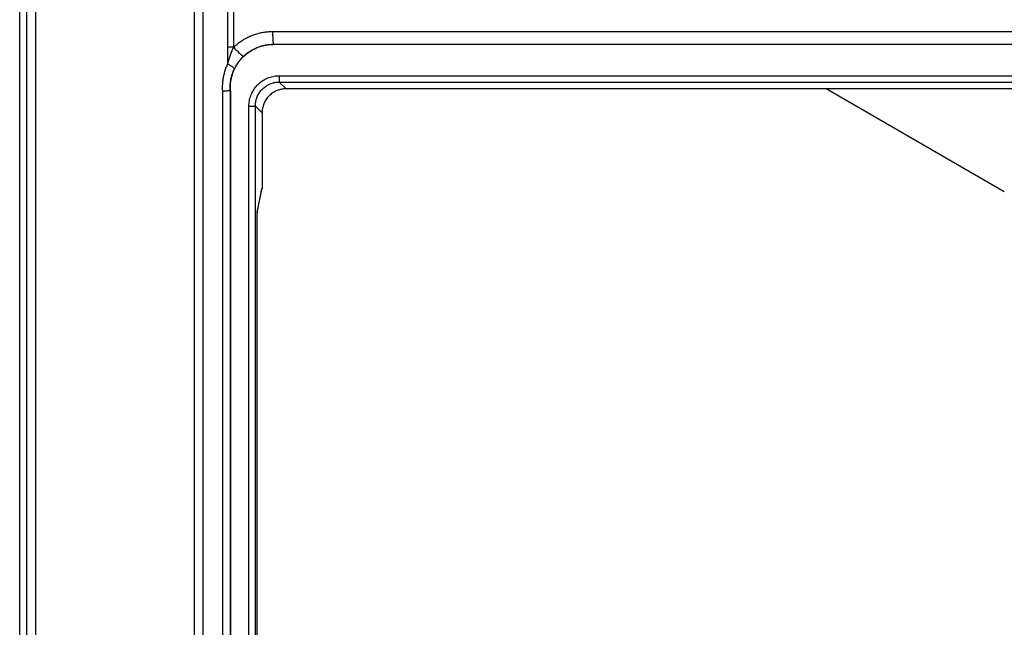
# Model space of a CAD drawing. Units: millimetres. Extents: x -140 to 59, y -196 to 218.
# Drawn here: x -50 to 12, y 135 to 173 of the extents above; entities that cross this region are included whole.
import ezdxf

# ---------------------------------------------------------------- set-up
doc = ezdxf.new("R2010")
doc.units = ezdxf.units.MM
doc.header["$LTSCALE"] = 16.335
doc.layers.add('DRAFT', color=7, linetype='CONTINUOUS')
doc.layers.add('RACCORDO', color=7, linetype='CONTINUOUS')

msp = doc.modelspace()

# ---------------------------------------------------------------- linework, layer by layer
at = {"layer": 'DRAFT', "color": 7, "linetype": 'CONTINUOUS'}
for p, q in [((-49.8, -188.5), (-49.8, 188.5)), ((33.907, 171.05), (-33.907, 171.05)), ((-36.6, 168.15), (-36.6, 61.85))]:
    msp.add_line(p, q, dxfattribs=at)
msp.add_lwpolyline([(-36.6, 168.15), (-36.606, 168.264), (-36.607, 168.377), (-36.604, 168.49), (-36.596, 168.603), (-36.582, 168.716), (-36.565, 168.828), (-36.542, 168.94), (-36.515, 169.051), (-36.483, 169.16), (-36.446, 169.269), (-36.405, 169.375), (-36.36, 169.48), (-36.31, 169.582), (-36.256, 169.682), (-36.198, 169.78), (-36.135, 169.875), (-36.069, 169.968), (-35.999, 170.058), (-35.925, 170.144), (-35.848, 170.227), (-35.767, 170.307), (-35.683, 170.384), (-35.596, 170.457), (-35.505, 170.526), (-35.412, 170.592), (-35.316, 170.653), (-35.218, 170.711), (-35.117, 170.764), (-35.014, 170.813), (-34.909, 170.857), (-34.802, 170.897), (-34.694, 170.933), (-34.584, 170.964), (-34.473, 170.99), (-34.361, 171.012), (-34.248, 171.028), (-34.135, 171.04), (-34.021, 171.048), (-33.907, 171.05)], dxfattribs=at)
at = {"layer": 'RACCORDO', "color": 253, "linetype": 'CONTINUOUS'}
for p, q in [((-49.346, -188.537), (-49.346, 188.5)), ((-48.789, -188.533), (-48.789, 188.5)), ((-38.881, 188.6), (-38.881, -188.6)), ((-38.328, 188.6), (-38.328, -188.6)), ((-36.778, 188.6), (-36.778, 169.841)), ((-36.407, 188.6), (-36.407, 170.873)), ((-33.962, 171.861), (-33.962, 171.769)), ((-33.962, 171.861), (33.962, 171.861)), ((-33.962, 171.769), (-33.96, 171.679)), ((-33.96, 171.679), (-33.959, 171.592)), ((-36.407, 170.873), (-36.778, 170.873)), ((-33.907, 171.05), (-33.907, 171.061)), ((-33.907, 171.061), (33.907, 171.061)), ((-36.318, 170.782), (-36.259, 170.722)), ((-36.259, 170.722), (-36.201, 170.663)), ((-36.201, 170.663), (-36.145, 170.608)), ((-36.145, 170.608), (-36.091, 170.555)), ((-36.091, 170.555), (-36.04, 170.506)), ((-33.543, 169.093), (-33.543, 168.693)), ((-33.543, 169.093), (33.543, 169.093)), ((-33.543, 168.693), (-33.122, 168.271)), ((-33.543, 168.693), (33.543, 168.693)), ((-37.107, 168.122), (-37.107, 61.85)), ((-36.618, 168.149), (-36.618, 61.85)), ((-35.443, 62.807), (-35.443, 167.193)), ((-35.443, 167.193), (-35.043, 167.193)), ((-35.043, 62.807), (-35.043, 167.193)), ((-35.043, 167.193), (-34.621, 166.772)), ((-34.923, 160.547), (-34.621, 162.059)), ((-34.931, 160.365), (-34.931, 160.376)), ((-34.93, 160.417), (-34.93, 160.425)), ((-34.93, 160.401), (-34.93, 160.409)), ((-34.929, 160.452), (-34.928, 160.467)), ((-34.925, 160.535), (-34.924, 160.542)), ((-34.924, 160.542), (-34.923, 160.547)), ((-34.937, 159.825), (-34.937, 159.832)), ((-34.936, 159.996), (-34.936, 160.006)), ((-34.935, 160.153), (-34.935, 160.154)), ((-34.935, 160.124), (-34.935, 160.139)), ((-34.933, 160.278), (-34.933, 160.29)), ((-34.933, 160.258), (-34.933, 160.265)), ((-34.938, 159.65), (-34.937, 159.65))]:
    msp.add_line(p, q, dxfattribs=at)
at = {"layer": 'RACCORDO', "color": 7, "linetype": 'CONTINUOUS'}
for p, q in [((-37.038, 168.124), (-37.107, 168.122)), ((-36.911, 168.13), (-37.038, 168.124)), ((-36.828, 168.134), (-36.911, 168.13)), ((-36.757, 168.138), (-36.828, 168.134)), ((-36.717, 168.14), (-36.757, 168.138)), ((-36.684, 168.142), (-36.717, 168.14)), ((-36.6, 168.15), (-36.618, 168.149)), ((33.122, 168.271), (-33.122, 168.271)), ((11.857, 161.825), (0.692, 168.271)), ((-34.621, 166.772), (-34.621, 162.058)), ((-34.926, 160.501), (-34.627, 162)), ((-34.933, 160.265), (-34.932, 160.345)), ((-34.932, 160.345), (-34.931, 160.365)), ((-34.931, 160.365), (-34.93, 160.409)), ((-34.93, 160.409), (-34.929, 160.439)), ((-34.929, 160.439), (-34.928, 160.458)), ((-34.928, 160.474), (-34.927, 160.483)), ((-34.928, 160.458), (-34.928, 160.474)), ((-34.927, 160.497), (-34.926, 160.502)), ((-34.927, 160.491), (-34.927, 160.497)), ((-34.927, 160.483), (-34.927, 160.491)), ((-34.926, 160.502), (-34.926, 160.505)), ((-34.937, 159.832), (-34.936, 160.006)), ((-34.937, 62.912), (-34.937, 159.832)), ((-34.936, 160.006), (-34.935, 160.154)), ((-34.935, 160.154), (-34.933, 160.265))]:
    msp.add_line(p, q, dxfattribs=at)
at = {"layer": 'RACCORDO', "color": 253, "linetype": 'CONTINUOUS'}
for points in [[(-36.407, 170.873), (-36.357, 170.92), (-36.307, 170.966), (-36.255, 171.011), (-36.203, 171.056), (-36.149, 171.099), (-36.095, 171.141), (-36.04, 171.182), (-35.985, 171.222), (-35.928, 171.261), (-35.871, 171.298), (-35.813, 171.335), (-35.754, 171.371), (-35.695, 171.405), (-35.635, 171.438), (-35.575, 171.47), (-35.513, 171.501), (-35.452, 171.53), (-35.389, 171.559), (-35.327, 171.586), (-35.263, 171.612), (-35.199, 171.636), (-35.135, 171.66), (-35.07, 171.682), (-35.005, 171.703), (-34.94, 171.722), (-34.874, 171.741), (-34.808, 171.758), (-34.741, 171.773), (-34.674, 171.788), (-34.608, 171.801), (-34.541, 171.813), (-34.474, 171.823), (-34.406, 171.833), (-34.337, 171.841), (-34.267, 171.848), (-34.195, 171.853), (-34.12, 171.857), (-34.042, 171.86), (-33.962, 171.861)], [(-33.959, 171.592), (-33.958, 171.549), (-33.956, 171.507), (-33.955, 171.467), (-33.953, 171.428), (-33.951, 171.39), (-33.949, 171.354), (-33.947, 171.319), (-33.945, 171.286), (-33.943, 171.256), (-33.94, 171.227), (-33.937, 171.2), (-33.935, 171.175), (-33.932, 171.153), (-33.929, 171.133), (-33.926, 171.115), (-33.923, 171.099), (-33.92, 171.087), (-33.917, 171.076), (-33.914, 171.069), (-33.911, 171.064), (-33.907, 171.061)], [(-36.407, 170.873), (-36.417, 170.854), (-36.427, 170.834), (-36.437, 170.813), (-36.447, 170.793), (-36.458, 170.772), (-36.468, 170.75), (-36.478, 170.728), (-36.488, 170.706), (-36.499, 170.683), (-36.509, 170.659), (-36.519, 170.635), (-36.53, 170.611), (-36.54, 170.586), (-36.551, 170.56), (-36.561, 170.534), (-36.572, 170.508), (-36.582, 170.48), (-36.593, 170.452), (-36.604, 170.424), (-36.614, 170.395), (-36.625, 170.365), (-36.635, 170.335), (-36.646, 170.304), (-36.657, 170.273), (-36.667, 170.24), (-36.678, 170.207), (-36.688, 170.174), (-36.698, 170.139), (-36.709, 170.104), (-36.719, 170.068), (-36.729, 170.032), (-36.739, 169.995), (-36.749, 169.957), (-36.759, 169.919), (-36.769, 169.88), (-36.778, 169.841)], [(-36.407, 170.873), (-36.378, 170.842), (-36.318, 170.782)], [(-35.792, 170.298), (-35.753, 170.334), (-35.714, 170.37), (-35.675, 170.404), (-35.634, 170.439), (-35.593, 170.472), (-35.551, 170.504), (-35.509, 170.536), (-35.466, 170.567), (-35.423, 170.597), (-35.378, 170.626), (-35.334, 170.654), (-35.289, 170.682), (-35.243, 170.708), (-35.197, 170.734), (-35.15, 170.759), (-35.103, 170.782), (-35.056, 170.805), (-35.008, 170.827), (-34.959, 170.848), (-34.911, 170.868), (-34.861, 170.887), (-34.812, 170.905), (-34.762, 170.922), (-34.712, 170.939), (-34.661, 170.954), (-34.61, 170.968), (-34.559, 170.981), (-34.508, 170.993), (-34.457, 171.005), (-34.405, 171.015), (-34.353, 171.024), (-34.302, 171.032), (-34.249, 171.039), (-34.196, 171.045), (-34.143, 171.051), (-34.087, 171.055), (-34.029, 171.058), (-33.969, 171.06), (-33.907, 171.061)], [(-35.792, 170.297), (-35.807, 170.282), (-35.823, 170.267), (-35.838, 170.251), (-35.854, 170.235), (-35.87, 170.219), (-35.885, 170.203), (-35.901, 170.186), (-35.917, 170.168), (-35.933, 170.151), (-35.949, 170.133), (-35.965, 170.114), (-35.981, 170.095), (-35.997, 170.076), (-36.013, 170.056), (-36.03, 170.036), (-36.046, 170.016), (-36.062, 169.994), (-36.079, 169.973), (-36.095, 169.951), (-36.112, 169.929), (-36.128, 169.906), (-36.144, 169.882), (-36.161, 169.858), (-36.177, 169.834), (-36.193, 169.809), (-36.209, 169.784), (-36.226, 169.758), (-36.242, 169.731), (-36.258, 169.704), (-36.274, 169.677), (-36.29, 169.648), (-36.305, 169.62), (-36.321, 169.591), (-36.336, 169.561), (-36.351, 169.531), (-36.366, 169.501)], [(-36.04, 170.506), (-36.016, 170.483), (-35.992, 170.461), (-35.97, 170.44), (-35.949, 170.42), (-35.929, 170.402), (-35.91, 170.385), (-35.892, 170.37), (-35.875, 170.355), (-35.86, 170.343), (-35.847, 170.332), (-35.834, 170.322), (-35.823, 170.314), (-35.814, 170.307), (-35.806, 170.302), (-35.8, 170.299), (-35.795, 170.297), (-35.792, 170.298)], [(-36.778, 169.841), (-36.807, 169.78), (-36.833, 169.719), (-36.859, 169.657), (-36.883, 169.596), (-36.906, 169.535), (-36.928, 169.473), (-36.949, 169.41), (-36.969, 169.346), (-36.987, 169.282), (-37.005, 169.216), (-37.021, 169.15), (-37.036, 169.082), (-37.051, 169.013), (-37.064, 168.943), (-37.075, 168.871), (-37.086, 168.797), (-37.095, 168.722), (-37.102, 168.644), (-37.108, 168.564), (-37.112, 168.481), (-37.114, 168.396), (-37.114, 168.307), (-37.111, 168.216), (-37.107, 168.122)], [(-36.778, 169.841), (-36.742, 169.82), (-36.707, 169.799), (-36.672, 169.779), (-36.64, 169.759), (-36.608, 169.739), (-36.578, 169.719), (-36.55, 169.699), (-36.524, 169.681), (-36.499, 169.662), (-36.476, 169.644), (-36.455, 169.627), (-36.437, 169.611), (-36.42, 169.595), (-36.405, 169.58), (-36.393, 169.566), (-36.383, 169.553), (-36.375, 169.54), (-36.369, 169.529), (-36.366, 169.518), (-36.364, 169.509), (-36.366, 169.501)], [(-36.618, 168.149), (-36.622, 168.209), (-36.625, 168.267), (-36.626, 168.325), (-36.626, 168.381), (-36.624, 168.437), (-36.622, 168.492), (-36.619, 168.545), (-36.614, 168.598), (-36.609, 168.65), (-36.603, 168.702), (-36.595, 168.753), (-36.587, 168.803), (-36.578, 168.852), (-36.568, 168.901), (-36.558, 168.95), (-36.546, 168.998), (-36.534, 169.045), (-36.521, 169.092), (-36.507, 169.138), (-36.493, 169.184), (-36.477, 169.229), (-36.461, 169.275), (-36.444, 169.32), (-36.426, 169.365), (-36.407, 169.41), (-36.387, 169.456), (-36.366, 169.501)], [(-35.443, 167.193), (-35.441, 167.275), (-35.436, 167.356), (-35.427, 167.438), (-35.415, 167.519), (-35.399, 167.601), (-35.379, 167.682), (-35.356, 167.761), (-35.329, 167.841), (-35.299, 167.918), (-35.266, 167.995), (-35.229, 168.07), (-35.189, 168.143), (-35.146, 168.214), (-35.1, 168.283), (-35.051, 168.35), (-34.999, 168.415), (-34.944, 168.477), (-34.887, 168.537), (-34.827, 168.594), (-34.764, 168.649), (-34.7, 168.701), (-34.633, 168.75), (-34.564, 168.796), (-34.493, 168.839), (-34.42, 168.879), (-34.345, 168.916), (-34.269, 168.949), (-34.191, 168.979), (-34.112, 169.006), (-34.032, 169.029), (-33.951, 169.049), (-33.87, 169.065), (-33.788, 169.077), (-33.707, 169.086), (-33.625, 169.091), (-33.543, 169.093)], [(-35.043, 167.193), (-35.042, 167.258), (-35.038, 167.322), (-35.031, 167.387), (-35.021, 167.451), (-35.008, 167.515), (-34.993, 167.579), (-34.974, 167.642), (-34.953, 167.705), (-34.93, 167.766), (-34.903, 167.826), (-34.874, 167.885), (-34.842, 167.943), (-34.808, 167.999), (-34.772, 168.054), (-34.733, 168.106), (-34.692, 168.158), (-34.649, 168.207), (-34.604, 168.254), (-34.557, 168.299), (-34.508, 168.342), (-34.457, 168.383), (-34.404, 168.422), (-34.349, 168.458), (-34.293, 168.492), (-34.235, 168.524), (-34.176, 168.553), (-34.116, 168.58), (-34.055, 168.603), (-33.992, 168.624), (-33.929, 168.643), (-33.866, 168.658), (-33.801, 168.671), (-33.737, 168.681), (-33.672, 168.688), (-33.608, 168.692), (-33.543, 168.693)], [(-34.928, 160.474), (-34.928, 160.485), (-34.927, 160.501), (-34.926, 160.514), (-34.925, 160.526), (-34.925, 160.535)], [(-34.923, 160.547), (-34.924, 160.524), (-34.926, 160.502)]]:
    msp.add_lwpolyline(points, dxfattribs=at)
at = {"layer": 'RACCORDO', "color": 7, "linetype": 'CONTINUOUS'}
for points in [[(-36.618, 168.149), (-36.62, 168.149), (-36.624, 168.148), (-36.629, 168.147), (-36.637, 168.146), (-36.646, 168.145), (-36.657, 168.144), (-36.669, 168.143), (-36.684, 168.142)], [(-33.122, 168.271), (-33.193, 168.27), (-33.264, 168.265), (-33.335, 168.256), (-33.406, 168.244), (-33.476, 168.229), (-33.545, 168.211), (-33.613, 168.189), (-33.679, 168.164), (-33.745, 168.136), (-33.809, 168.105), (-33.872, 168.07), (-33.933, 168.033), (-33.992, 167.993), (-34.049, 167.951), (-34.104, 167.905), (-34.157, 167.857), (-34.207, 167.807), (-34.255, 167.754), (-34.301, 167.699), (-34.343, 167.642), (-34.383, 167.583), (-34.42, 167.522), (-34.455, 167.459), (-34.486, 167.395), (-34.514, 167.329), (-34.539, 167.263), (-34.561, 167.195), (-34.579, 167.126), (-34.594, 167.056), (-34.606, 166.985), (-34.615, 166.914), (-34.62, 166.843), (-34.621, 166.772)], [(-34.621, 162.058), (-34.622, 162.036), (-34.625, 162.014), (-34.627, 162)]]:
    msp.add_lwpolyline(points, dxfattribs=at)

doc.saveas('drawing.dxf')
